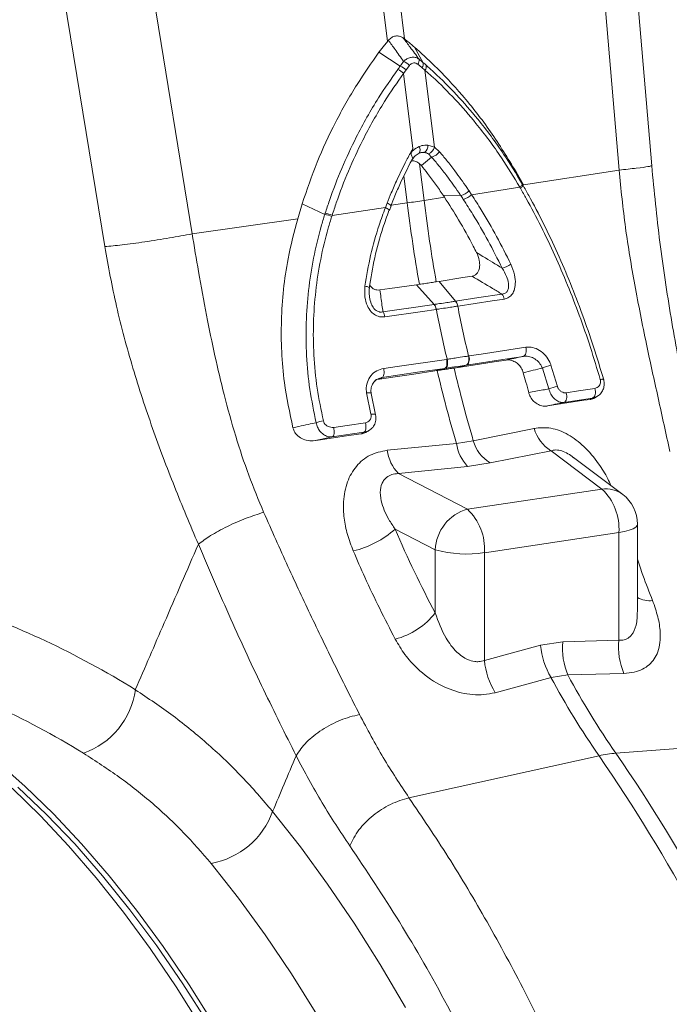
# Model space of a CAD drawing. Units: millimetres. Extents: x 0 to 8820, y 0 to 6237.
# Drawn here: x 6420 to 6508, y 5082 to 5214 of the extents above; entities that cross this region are included whole.
import ezdxf

# ---------------------------------------------------------------- set-up
doc = ezdxf.new("R2010")
doc.units = ezdxf.units.MM
doc.linetypes.add('SLD-Solid', pattern=[0])
doc.layers.add('ACO_DRAINAGE', color=7, linetype='SLD-Solid')

msp = doc.modelspace()

# ---------------------------------------------------------------- linework, layer by layer
at = {"layer": 'ACO_DRAINAGE', "linetype": 'SLD-Solid', "lineweight": 0}
for p, q in [((6469.77, 5211.06), (6462.42, 5271.33)), ((6464.68, 5271.67), (6472.03, 5211.4)), ((6505.22, 5194.37), (6502.3, 5228.58)), ((6500.85, 5193.8), (6497.92, 5228)), ((6438.05, 5219.05), (6443.55, 5185.23)), ((6431.81, 5183.52), (6426.31, 5217.34)), ((6469.9, 5211.21), (6469.77, 5211.06)), ((6472.03, 5211.4), (6471.89, 5211.51)), ((6474.55, 5208.21), (6473.37, 5210.31)), ((6471.47, 5207.75), (6468.62, 5209.6)), ((6472.27, 5207.23), (6471.93, 5206.78)), ((6472.73, 5207.84), (6472.27, 5207.23)), ((6474.39, 5207.55), (6473.83, 5208)), ((6474.79, 5207.21), (6474.39, 5207.55)), ((6474.79, 5207.21), (6476.06, 5196.85)), ((6473.16, 5196.68), (6471.93, 5206.78)), ((6475.19, 5197.14), (6476.06, 5196.85)), ((6476.06, 5196.85), (6476.75, 5196.26)), ((6475.69, 5195.54), (6474.31, 5194.41)), ((6475.69, 5195.54), (6475.27, 5195.96)), ((6474.31, 5194.41), (6474.08, 5194.65)), ((6474.08, 5194.65), (6474.68, 5189.73)), ((6472.41, 5189.39), (6471.97, 5193.01)), ((6487.02, 5193.56), (6488.01, 5191.8)), ((6487.92, 5191.81), (6487.02, 5193.56)), ((6500.85, 5193.8), (6488.01, 5191.8)), ((6487.53, 5191.49), (6481.06, 5190.48)), ((6487.53, 5191.49), (6487.61, 5191.56)), ((6487.61, 5191.35), (6487.53, 5191.49)), ((6487.61, 5191.56), (6487.68, 5191.63)), ((6487.61, 5191.35), (6487.69, 5191.42)), ((6487.68, 5191.63), (6487.74, 5191.7)), ((6487.69, 5191.42), (6487.77, 5191.49)), ((6487.74, 5191.7), (6487.79, 5191.76)), ((6487.77, 5191.49), (6487.83, 5191.55)), ((6487.79, 5191.76), (6487.82, 5191.82)), ((6487.82, 5191.82), (6487.84, 5191.87)), ((6487.83, 5191.55), (6487.87, 5191.62)), ((6487.85, 5191.92), (6487.84, 5191.96)), ((6487.84, 5191.87), (6487.85, 5191.92)), ((6487.87, 5191.62), (6487.91, 5191.67)), ((6487.91, 5191.67), (6487.93, 5191.73)), ((6487.93, 5191.77), (6487.92, 5191.81)), ((6487.93, 5191.73), (6487.93, 5191.77)), ((6477.41, 5190.15), (6474.68, 5189.73)), ((6479.6, 5190.37), (6477.23, 5190.43)), ((6477.23, 5190.43), (6477.41, 5190.15)), ((6480.71, 5191.01), (6481.06, 5190.48)), ((6458.32, 5189.27), (6457.71, 5187.27)), ((6461.35, 5187.84), (6458.32, 5189.27)), ((6462.33, 5187.72), (6469.48, 5188.75)), ((6469.48, 5188.75), (6469.71, 5189.36)), ((6469.48, 5188.75), (6469.62, 5188.68)), ((6469.62, 5188.68), (6469.74, 5188.62)), ((6469.71, 5189.36), (6469.85, 5189.29)), ((6469.74, 5188.62), (6469.85, 5188.56)), ((6469.85, 5189.29), (6469.98, 5189.22)), ((6469.85, 5188.56), (6469.93, 5188.5)), ((6469.98, 5189.22), (6470.08, 5189.16)), ((6470.02, 5188.38), (6470.24, 5188.99)), ((6470.08, 5189.16), (6470.16, 5189.1)), ((6470.16, 5189.1), (6470.21, 5189.05)), ((6470.21, 5189.05), (6470.23, 5189.01)), ((6470.23, 5189.01), (6470.23, 5188.99)), ((6470.24, 5189.08), (6472.41, 5189.39)), ((6490.09, 5187.82), (6489.22, 5189.51)), ((6443.55, 5185.23), (6457.71, 5187.27)), ((6462.33, 5187.72), (6462.28, 5187.56)), ((6469.93, 5188.5), (6469.98, 5188.45)), ((6470, 5188.38), (6469.96, 5188.37)), ((6469.98, 5188.45), (6470, 5188.41)), ((6470, 5188.41), (6470, 5188.39)), ((6470, 5188.39), (6470, 5188.38)), ((6479.89, 5179.36), (6476.68, 5178.86)), ((6481.11, 5179.54), (6479.89, 5179.36)), ((6466.74, 5178.23), (6466.89, 5178.19)), ((6466.89, 5178.19), (6467.03, 5178.16)), ((6467.03, 5178.16), (6467.14, 5178.12)), ((6467.14, 5178.12), (6467.23, 5178.08)), ((6467.23, 5178.08), (6467.3, 5178.04)), ((6467.3, 5178.04), (6467.33, 5178.01)), ((6467.33, 5178.01), (6467.34, 5177.98)), ((6470.09, 5177.89), (6473.64, 5178.41)), ((6473.64, 5178.41), (6474.04, 5178.47)), ((6476.03, 5175.76), (6473.64, 5178.41)), ((6476.68, 5178.86), (6476.31, 5178.8)), ((6478.91, 5176.19), (6476.68, 5178.86)), ((6468.75, 5177.7), (6470.09, 5177.89)), ((6478.91, 5176.19), (6482.02, 5176.67)), ((6482.02, 5176.67), (6485.13, 5177.15)), ((6472.62, 5175.27), (6476.03, 5175.76)), ((6479.23, 5175.53), (6479.19, 5175.53)), ((6483.81, 5176.24), (6479.23, 5175.53)), ((6485.45, 5176.49), (6483.81, 5176.24)), ((6469.16, 5174.76), (6472.59, 5175.26)), ((6474.47, 5174.83), (6469.42, 5174.09)), ((6472.59, 5175.26), (6472.62, 5175.27)), ((6476.28, 5175.09), (6474.47, 5174.83)), ((6476.32, 5175.1), (6476.28, 5175.09)), ((6480.63, 5168.83), (6480.7, 5168.84)), ((6480.67, 5168.62), (6480.63, 5168.83)), ((6480.7, 5168.84), (6482.34, 5169.09)), ((6480.7, 5168.84), (6480.74, 5168.64)), ((6482.34, 5169.09), (6488.33, 5170.01)), ((6487.99, 5168.79), (6484.66, 5168.28)), ((6488.1, 5168.84), (6487.99, 5168.79)), ((6488.19, 5168.93), (6488.1, 5168.84)), ((6488.27, 5169.05), (6488.19, 5168.93)), ((6488.33, 5169.21), (6488.27, 5169.05)), ((6488.33, 5170.01), (6488.37, 5169.81)), ((6488.37, 5169.4), (6488.33, 5169.21)), ((6488.37, 5169.81), (6488.38, 5169.6)), ((6488.38, 5169.6), (6488.37, 5169.4)), ((6469.26, 5167.16), (6471.07, 5167.43)), ((6471.07, 5167.43), (6477.69, 5168.39)), ((6477.63, 5167.32), (6477.68, 5167.44)), ((6477.68, 5167.44), (6477.72, 5167.6)), ((6477.69, 5168.39), (6477.76, 5168.4)), ((6477.72, 5168.18), (6477.69, 5168.39)), ((6477.7, 5167.33), (6477.76, 5167.45)), ((6477.74, 5167.98), (6477.72, 5168.18)), ((6477.72, 5167.6), (6477.74, 5167.78)), ((6477.74, 5167.78), (6477.74, 5167.98)), ((6477.8, 5168.2), (6477.76, 5168.4)), ((6477.76, 5167.45), (6477.8, 5167.61)), ((6477.82, 5167.99), (6477.8, 5168.2)), ((6477.8, 5167.61), (6477.82, 5167.79)), ((6477.82, 5167.79), (6477.82, 5167.99)), ((6481.54, 5167.66), (6479, 5167.27)), ((6480.36, 5167.61), (6479, 5167.27)), ((6480.29, 5167.6), (6480.4, 5167.65)), ((6484.66, 5168.28), (6480.36, 5167.61)), ((6480.47, 5167.66), (6480.36, 5167.61)), ((6480.4, 5167.65), (6480.5, 5167.74)), ((6480.56, 5167.75), (6480.47, 5167.66)), ((6480.5, 5167.74), (6480.58, 5167.87)), ((6480.65, 5167.88), (6480.56, 5167.75)), ((6480.58, 5167.87), (6480.64, 5168.03)), ((6480.64, 5168.03), (6480.67, 5168.22)), ((6480.7, 5168.04), (6480.65, 5167.88)), ((6480.68, 5168.42), (6480.67, 5168.62)), ((6480.67, 5168.22), (6480.68, 5168.42)), ((6480.74, 5168.23), (6480.7, 5168.04)), ((6480.74, 5168.64), (6480.75, 5168.43)), ((6480.75, 5168.43), (6480.74, 5168.23)), ((6484.09, 5168.05), (6481.54, 5167.66)), ((6485.71, 5168.3), (6484.09, 5168.05)), ((6491.7, 5167.59), (6492.56, 5164.76)), ((6473.81, 5166.65), (6469.05, 5165.96)), ((6469.13, 5166), (6469.2, 5166.09)), ((6469.2, 5166.09), (6469.25, 5166.21)), ((6469.25, 5166.21), (6469.29, 5166.37)), ((6469.29, 5166.96), (6469.26, 5167.16)), ((6469.31, 5166.75), (6469.29, 5166.96)), ((6469.29, 5166.37), (6469.31, 5166.55)), ((6469.31, 5166.55), (6469.31, 5166.75)), ((6470.48, 5166.02), (6473.29, 5166.42)), ((6473.29, 5166.42), (6476.11, 5166.83)), ((6477.48, 5167.18), (6473.81, 5166.65)), ((6477.48, 5167.18), (6476.11, 5166.83)), ((6476.11, 5166.83), (6476.44, 5166.88)), ((6477.48, 5167.18), (6477.56, 5167.23)), ((6477.56, 5167.2), (6477.48, 5167.18)), ((6477.56, 5167.23), (6477.63, 5167.32)), ((6477.56, 5167.2), (6477.64, 5167.24)), ((6477.64, 5167.24), (6477.7, 5167.33)), ((6479, 5167.27), (6478.7, 5167.22)), ((6491.43, 5164.43), (6490.55, 5167.22)), ((6468.69, 5165.75), (6470.48, 5166.02)), ((6469.05, 5165.96), (6469.13, 5166)), ((6498.32, 5165.69), (6498.43, 5165.7)), ((6498.43, 5165.7), (6498.52, 5165.71)), ((6498.52, 5165.71), (6498.6, 5165.71)), ((6498.6, 5165.71), (6498.67, 5165.71)), ((6498.67, 5165.71), (6498.72, 5165.7)), ((6498.72, 5165.7), (6498.76, 5165.69)), ((6498.76, 5165.69), (6498.77, 5165.67)), ((6498.77, 5165.67), (6498.78, 5165.65)), ((6467.11, 5163.91), (6466.96, 5163.9)), ((6467.55, 5161.03), (6466.96, 5163.9)), ((6467.24, 5163.91), (6467.11, 5163.91)), ((6467.35, 5163.91), (6467.24, 5163.91)), ((6467.45, 5163.89), (6467.35, 5163.91)), ((6467.52, 5163.88), (6467.45, 5163.89)), ((6467.56, 5163.85), (6467.52, 5163.88)), ((6467.59, 5163.82), (6467.56, 5163.85)), ((6467.58, 5163.79), (6467.59, 5163.82)), ((6467.58, 5163.79), (6468.17, 5160.95)), ((6493.76, 5163.91), (6495.39, 5164.16)), ((6493.76, 5163.91), (6493.8, 5163.69)), ((6493.8, 5163.69), (6493.83, 5163.48)), ((6493.83, 5163.48), (6493.82, 5163.26)), ((6495.39, 5164.16), (6497.6, 5164.5)), ((6497.57, 5163.49), (6497.49, 5163.35)), ((6497.63, 5163.66), (6497.57, 5163.49)), ((6497.6, 5164.5), (6497.65, 5164.28)), ((6497.66, 5163.86), (6497.63, 5163.66)), ((6497.65, 5164.28), (6497.67, 5164.07)), ((6497.67, 5164.07), (6497.66, 5163.86)), ((6497.66, 5163.27), (6497.99, 5163.49)), ((6491.25, 5162.14), (6491.14, 5162.12)), ((6493.24, 5162.45), (6491.25, 5162.14)), ((6496.12, 5162.89), (6493.24, 5162.45)), ((6497.28, 5163.2), (6493.43, 5162.61)), ((6493.55, 5162.66), (6493.43, 5162.61)), ((6493.65, 5162.76), (6493.55, 5162.66)), ((6493.73, 5162.9), (6493.65, 5162.76)), ((6493.79, 5163.07), (6493.73, 5162.9)), ((6493.82, 5163.26), (6493.79, 5163.07)), ((6497, 5163.02), (6496.12, 5162.89)), ((6497.39, 5163.26), (6497.28, 5163.2)), ((6497.49, 5163.35), (6497.39, 5163.26)), ((6467.69, 5161.04), (6467.55, 5161.03)), ((6467.82, 5161.05), (6467.69, 5161.04)), ((6467.93, 5161.05), (6467.82, 5161.05)), ((6468.02, 5161.05), (6467.93, 5161.05)), ((6468.09, 5161.03), (6468.02, 5161.05)), ((6468.14, 5161.01), (6468.09, 5161.03)), ((6468.17, 5160.99), (6468.14, 5161.01)), ((6468.17, 5160.95), (6468.17, 5160.99)), ((6462.54, 5159.26), (6464.35, 5159.52)), ((6464.35, 5159.52), (6466.8, 5159.88)), ((6466.84, 5159.66), (6466.8, 5159.88)), ((6466.86, 5159.45), (6466.84, 5159.66)), ((6466.87, 5159.24), (6466.86, 5159.45)), ((6466.61, 5158.6), (6462.35, 5157.98)), ((6462.43, 5158.03), (6462.5, 5158.12)), ((6462.5, 5158.12), (6462.56, 5158.26)), ((6462.58, 5159.04), (6462.54, 5159.26)), ((6462.56, 5158.26), (6462.59, 5158.42)), ((6462.61, 5158.83), (6462.58, 5159.04)), ((6462.59, 5158.42), (6462.61, 5158.62)), ((6462.61, 5158.62), (6462.61, 5158.83)), ((6463.97, 5158.07), (6466.17, 5158.39)), ((6466.17, 5158.39), (6466.3, 5158.41)), ((6466.61, 5158.6), (6466.69, 5158.65)), ((6466.69, 5158.65), (6466.76, 5158.74)), ((6466.76, 5158.74), (6466.81, 5158.88)), ((6466.81, 5158.88), (6466.85, 5159.04)), ((6466.85, 5159.04), (6466.87, 5159.24)), ((6467.06, 5158.7), (6467.32, 5158.86)), ((6481.28, 5157.45), (6489.45, 5159.13)), ((6459.81, 5157.47), (6460.78, 5157.61)), ((6460.78, 5157.61), (6463.97, 5158.07)), ((6462.35, 5157.98), (6462.43, 5158.03)), ((6469.72, 5156.19), (6479.02, 5157.11)), ((6479.02, 5157.11), (6481.28, 5157.45)), ((6491.71, 5156.13), (6483.53, 5154.48)), ((6498.54, 5150.98), (6491.71, 5156.13)), ((6483.53, 5154.48), (6480.51, 5154.03)), ((6501.33, 5150.25), (6494.74, 5155.22)), ((6480.51, 5154.03), (6471.22, 5153.07)), ((6471.22, 5153.07), (6480.49, 5148.28)), ((6480.49, 5148.28), (6498.54, 5150.98)), ((6503.32, 5146.26), (6503.29, 5146.11)), ((6503.32, 5134.58), (6503.32, 5146.26)), ((6476.18, 5142.82), (6470.79, 5145.61)), ((6500.82, 5145.14), (6482.78, 5142.44)), ((6501.58, 5145.28), (6500.82, 5145.14)), ((6500.82, 5130.68), (6500.82, 5145.14)), ((6502.22, 5145.45), (6501.58, 5145.28)), ((6502.73, 5145.65), (6502.22, 5145.45)), ((6503.09, 5145.87), (6502.73, 5145.65)), ((6503.29, 5146.11), (6503.09, 5145.87)), ((6476.18, 5134.36), (6476.18, 5142.82)), ((6482.78, 5142.44), (6482.78, 5127.98)), ((6490.29, 5130.01), (6493.31, 5130.46)), ((6493.31, 5130.46), (6500.82, 5130.68)), ((6482.78, 5127.98), (6490.29, 5130.01)), ((6491.71, 5125.69), (6484.21, 5123.65)), ((6493.97, 5126.03), (6491.71, 5125.69)), ((6501.5, 5126.23), (6493.97, 5126.03)), ((6524.77, 5117.34), (6500.42, 5115.52)), ((6421.1, 5111.1), (6417.24, 5114.52)), ((6472.65, 5109.55), (6498.16, 5115.18)), ((6423.19, 5107.13), (6419.37, 5110.85)), ((6424.01, 5107.31), (6420.17, 5110.97)), ((6424.93, 5107.38), (6421.1, 5111.1)), ((6426.97, 5103.1), (6423.19, 5107.13)), ((6427.79, 5103.34), (6424.01, 5107.31)), ((6428.7, 5103.36), (6424.93, 5107.38)), ((6454.34, 5107.7), (6458.07, 5102.98)), ((6430.68, 5098.79), (6426.97, 5103.1)), ((6431.53, 5099.07), (6427.79, 5103.34)), ((6432.41, 5099.05), (6428.7, 5103.36)), ((6458.07, 5102.98), (6461.73, 5097.97)), ((6449.76, 5096.07), (6446.09, 5100.73)), ((6434.33, 5094.18), (6430.68, 5098.79)), ((6435.19, 5094.52), (6431.53, 5099.07)), ((6436.06, 5094.44), (6432.41, 5099.05)), ((6461.73, 5097.97), (6465.31, 5092.7)), ((6453.36, 5091.13), (6449.76, 5096.07)), ((6437.91, 5089.3), (6434.33, 5094.18)), ((6438.79, 5089.68), (6435.19, 5094.52)), ((6439.64, 5089.56), (6436.06, 5094.44)), ((6465.31, 5092.7), (6468.8, 5087.16)), ((6456.87, 5085.93), (6453.36, 5091.13)), ((6442.31, 5084.57), (6438.79, 5089.68)), ((6443.14, 5084.42), (6439.64, 5089.56)), ((6441.41, 5084.16), (6437.91, 5089.3)), ((6468.8, 5087.16), (6472.2, 5081.38)), ((6460.3, 5080.46), (6456.87, 5085.93)), ((6444.82, 5078.75), (6441.41, 5084.16)), ((6445.74, 5079.2), (6442.31, 5084.57)), ((6446.55, 5079.01), (6443.14, 5084.42))]:
    msp.add_line(p, q, dxfattribs=at)
for centre, radius, start, end in [((6470.66, 5205.57), 3.07, 47.5469, 65.6435), ((6473.15, 5208.54), 0.868, 321.4732, 9.1393), ((6469.62, 5204.16), 3.5, 48.6709, 64.0007), ((6470.07, 5204.74), 3.33, 48.5522, 64.9287), ((6473.75, 5208.06), 0.82, 321.3099, 10.5716), ((6474.17, 5207.7), 0.795, 321.9203, 11.9949), ((6473.2, 5196.52), 0.932, 330.5802, 28.2907), ((6473.9, 5197.14), 1.29, 311.0721, 359.7462), ((6474.56, 5197.38), 1.59, 296.7667, 340.6646), ((6474.61, 5194.59), 1.59, 84.8843, 112.1133), ((6475.08, 5197.55), 2.11, 286.9386, 322.2652), ((6478.95, 5192.8), 2.51, 285.0524, 314.512), ((6479.29, 5192.33), 2.56, 284.853, 313.7061), ((6443.1, 5393.28), 205.99, 278.1804, 278.8172), ((6678.04, 5214.48), 207.15, 186.9567, 190.012), ((6680.3, 5214.82), 207.15, 186.9567, 190.012), ((6459.97, 5181.45), 6.54, 69.2472, 77.8117), ((6460, 5181.63), 6.53, 69.0234, 77.5946), ((6483.29, 5186.23), 5.92, 288.483, 300.9168), ((6484.13, 5176.26), 1.33, 9.8707, 41.8419), ((6474.6, 5174.83), 1.7, 8.7944, 33.1771), ((6474.64, 5174.84), 1.7, 8.6895, 33.0869), ((6477.88, 5175.3), 1.34, 9.9977, 41.9278), ((6477.91, 5175.31), 1.33, 9.9012, 41.8466), ((6670.61, 5213.21), 195.09, 191.1355, 193.1475), ((6467.74, 5173.83), 1.7, 8.7724, 33.1736), ((6667.74, 5212.78), 195.09, 191.1355, 193.1475), ((6493.27, 5160.8), 6.97, 102.9503, 112.9125), ((6666.6, 5211.92), 195.43, 193.3239, 196.2867), ((6668.87, 5212.26), 195.43, 193.3239, 196.2867), ((6493.38, 5159.91), 4.92, 99.509, 113.3328), ((6461.77, 5155.77), 4.4, 97.9293, 111.0556), ((6494.46, 5160.55), 5.21, 195.7706, 238.0715), ((6484.69, 5157.96), 5.74, 188.4573, 223.206), ((6486.26, 5158.89), 5.18, 196.0546, 238.1651), ((6475.43, 5157.02), 5.77, 188.2888, 223.1822), ((6499.04, 5147.15), 3.86, 53.5531, 97.4695), ((6493.54, 5145.66), 7.3, 355.9535, 46.7728), ((6498.32, 5146.26), 5, 0, 52.9749), ((6482.06, 5142.61), 5.88, 105.4133, 177.9235), ((6475.49, 5142.96), 7.3, 355.9535, 46.7728), ((6462.28, 5155.09), 12.74, 283.0801, 311.9053), ((6480.34, 5157.67), 15.41, 254.3413, 279.0907), ((6505.01, 5139.59), 3.6, 242.0392, 275.2938), ((6468.32, 5140.52), 9.99, 284.3434, 321.8983), ((6502.08, 5129.51), 8.82, 173.859, 203.2557), ((6509.58, 5129.74), 8.81, 173.8613, 203.4636), ((6500.55, 5130.99), 10.3, 185.4982, 210.962), ((6493.02, 5128.96), 10.29, 185.4616, 211.1075), ((6590.58, 5179.11), 112.38, 208.3798, 214.6687), ((6592.84, 5179.44), 112.38, 208.3798, 214.6687), ((6425.46, 5125.48), 10.56, 289.3957, 352.1859), ((6501.66, 5099.51), 16.06, 94.4115, 102.5861), ((6287.3, 4971.07), 255.4, 23.1464, 34.3513), ((6289.57, 4971.41), 255.4, 23.1464, 34.3513), ((6444.19, 5111.35), 10.79, 280.1537, 340.2685)]:
    msp.add_arc(centre, radius, start, end, dxfattribs=at)
for centre, major_axis, ratio, start_param, end_param in [((6513.04, 5190.18), (-17.35, 94.73), 0.555749, 1.956473, 2.09575), ((6410.76, 4955.06), (-41.57, 182.65), 0.628296, 5.728001, 5.928251), ((6404.63, 4953.73), (-40.57, 174.69), 0.634634, 5.724699, 5.932378)]:
    msp.add_ellipse(centre, major_axis=major_axis, ratio=ratio, start_param=start_param, end_param=end_param, dxfattribs=at)
for points, knots in [([(6468.62, 5209.6), (6468.73, 5209.75), (6468.96, 5210.06), (6469.35, 5210.55), (6469.62, 5210.88), (6469.77, 5211.06)], [0, 0, 0, 0, 0.307402, 0.614804, 1, 1, 1, 1]), ([(6469.9, 5211.21), (6470.04, 5211.35), (6470.31, 5211.63), (6470.83, 5211.81), (6471.35, 5211.8), (6471.69, 5211.65), (6471.86, 5211.53), (6471.89, 5211.51)], [0, 0, 0, 0, 0.244356, 0.489411, 0.721716, 0.952331, 1, 1, 1, 1]), ([(6471.92, 5208.37), (6471.54, 5208.91), (6470.87, 5209.86), (6470.19, 5210.8), (6469.9, 5211.21)], [0, 0, 0, 0, 0.566421, 1, 1, 1, 1]), ([(6471.89, 5211.51), (6472.19, 5211.1), (6472.9, 5210.17), (6473.61, 5209.22), (6474, 5208.68)], [0, 0, 0, 0, 0.433579, 1, 1, 1, 1]), ([(6473.37, 5210.31), (6473.24, 5210.42), (6472.97, 5210.66), (6472.52, 5211.02), (6472.21, 5211.26), (6472.03, 5211.4)], [0, 0, 0, 0, 0.307402, 0.614804, 1, 1, 1, 1]), ([(6473.37, 5210.31), (6474.27, 5209.5), (6476.51, 5207.49), (6479.97, 5203.74), (6483.7, 5199.01), (6485.91, 5195.38), (6487.02, 5193.56)], [0, 0, 0, 0, 0.1714884, 0.4280215, 0.7125848, 1, 1, 1, 1]), ([(6468.62, 5209.6), (6467.62, 5208.18), (6465.5, 5205.18), (6462.73, 5200.23), (6460.23, 5194.89), (6458.95, 5191.14), (6458.32, 5189.27)], [0, 0, 0, 0, 0.23042, 0.486946, 0.743473, 1, 1, 1, 1]), ([(6471.47, 5207.75), (6471.47, 5207.75), (6471.62, 5207.96), (6471.77, 5208.16), (6471.92, 5208.37)], [0, 0, 0, 0, 0.000075, 1, 1, 1, 1]), ([(6471.92, 5208.37), (6472, 5208.44), (6472.2, 5208.63), (6472.6, 5208.85), (6473.09, 5208.97), (6473.59, 5208.93), (6473.87, 5208.76), (6474, 5208.68)], [0, 0, 0, 0, 0.1233908, 0.3274083, 0.5427811, 0.7761501, 1, 1, 1, 1]), ([(6474, 5208.68), (6474.19, 5208.52), (6474.37, 5208.37), (6474.55, 5208.21), (6474.55, 5208.21)], [0, 0, 0, 0, 0.999925, 1, 1, 1, 1]), ([(6461.4, 5188), (6461.59, 5188.57), (6462.74, 5192.08), (6465.01, 5197.35), (6468.24, 5203.14), (6470.27, 5206.04), (6471.15, 5207.3)], [0, 0, 0, 0, 0.082058, 0.504861, 0.785836, 1, 1, 1, 1]), ([(6471.15, 5207.3), (6471.26, 5207.45), (6471.37, 5207.6), (6471.47, 5207.75), (6471.47, 5207.75)], [0, 0, 0, 0, 0.999896, 1, 1, 1, 1]), ([(6473.83, 5208), (6473.75, 5208.05), (6473.59, 5208.16), (6473.31, 5208.19), (6473.05, 5208.12), (6472.86, 5207.99), (6472.76, 5207.88), (6472.73, 5207.84)], [0, 0, 0, 0, 0.226882, 0.457872, 0.670089, 0.874075, 1, 1, 1, 1]), ([(6474.55, 5208.21), (6474.55, 5208.21), (6474.69, 5208.1), (6474.82, 5207.98), (6474.95, 5207.87)], [0, 0, 0, 0, 0.000104, 1, 1, 1, 1]), ([(6487.53, 5191.49), (6486.72, 5192.82), (6484.91, 5195.82), (6481.11, 5200.9), (6477.57, 5204.72), (6475.15, 5206.89), (6474.79, 5207.21)], [0, 0, 0, 0, 0.224017, 0.505013, 0.927864, 1, 1, 1, 1]), ([(6474.95, 5207.87), (6475.3, 5207.55), (6477.76, 5205.35), (6481.34, 5201.48), (6485.19, 5196.34), (6487.03, 5193.3), (6487.84, 5191.96)], [0, 0, 0, 0, 0.0721238, 0.494935, 0.7759448, 1, 1, 1, 1]), ([(6471.93, 5206.78), (6471.06, 5205.54), (6469.06, 5202.67), (6465.88, 5196.95), (6463.65, 5191.75), (6462.52, 5188.29), (6462.33, 5187.72)], [0, 0, 0, 0, 0.214198, 0.495192, 0.91796, 1, 1, 1, 1]), ([(6469.71, 5189.36), (6469.9, 5189.83), (6470.32, 5190.89), (6471.18, 5192.82), (6472.14, 5194.79), (6472.88, 5196.15), (6473.16, 5196.68)], [0, 0, 0, 0, 0.185373, 0.422869, 0.779284, 1, 1, 1, 1]), ([(6472.97, 5196.2), (6473.04, 5196.28), (6473.12, 5196.36), (6473.45, 5196.66), (6473.73, 5196.81), (6474.02, 5196.96)], [0, 0, 0, 0, 0.236935, 0.259433, 1, 1, 1, 1]), ([(6473.16, 5196.68), (6473.15, 5196.66), (6473.09, 5196.5), (6473.03, 5196.35), (6472.97, 5196.2)], [0, 0, 0, 0, 0.08473, 1, 1, 1, 1]), ([(6474.02, 5196.96), (6474.13, 5197), (6474.51, 5197.15), (6474.91, 5197.14), (6475.19, 5197.14)], [0, 0, 0, 0, 0.297849, 1, 1, 1, 1]), ([(6473.05, 5195.17), (6473.05, 5195.17), (6472.95, 5194.99), (6472.41, 5193.97), (6471.63, 5192.36), (6470.8, 5190.47), (6470.37, 5189.42), (6470.19, 5188.97), (6470.19, 5188.97)], [0, 0, 0, 0, 0.000315, 0.093689, 0.5082, 0.78441, 0.999991, 1, 1, 1, 1]), ([(6472.97, 5196.2), (6472.96, 5196.19), (6472.94, 5196.14), (6472.93, 5196.05), (6472.94, 5195.92), (6473, 5195.74), (6473.11, 5195.55), (6473.17, 5195.37), (6473.14, 5195.27), (6473.08, 5195.2), (6473.05, 5195.17)], [0, 0, 0, 0, 0.024617, 0.098215, 0.171918, 0.25825, 0.47542, 0.689901, 0.895512, 1, 1, 1, 1]), ([(6474.01, 5196.06), (6473.82, 5195.96), (6473.44, 5195.74), (6473.18, 5195.36), (6473.05, 5195.17)], [0, 0, 0, 0, 0.492984, 1, 1, 1, 1]), ([(6474.75, 5196.17), (6474.57, 5196.18), (6474.33, 5196.19), (6474.08, 5196.09), (6474.01, 5196.06)], [0, 0, 0, 0, 0.701309, 1, 1, 1, 1]), ([(6475.27, 5195.96), (6475.27, 5195.96), (6475.11, 5196.07), (6474.93, 5196.12), (6474.75, 5196.17)], [0, 0, 0, 0, 0.030818, 1, 1, 1, 1]), ([(6479.6, 5190.37), (6479.6, 5190.37), (6479.51, 5190.51), (6478.9, 5191.41), (6477.92, 5192.77), (6476.7, 5194.34), (6476.01, 5195.16), (6475.69, 5195.54)], [0, 0, 0, 0, 0.0000087, 0.0777792, 0.4947152, 0.7725752, 1, 1, 1, 1]), ([(6476.75, 5196.26), (6477.06, 5195.88), (6477.77, 5195.04), (6479.01, 5193.44), (6480, 5192.06), (6480.61, 5191.15), (6480.71, 5191.01)], [0, 0, 0, 0, 0.227429, 0.505288, 0.922221, 1, 1, 1, 1]), ([(6474.08, 5194.65), (6473.92, 5194.77), (6473.6, 5195), (6473.22, 5195.03), (6473.03, 5195.04)], [0, 0, 0, 0, 0.499365, 1, 1, 1, 1]), ([(6474.31, 5194.41), (6474.59, 5194.05), (6475.24, 5193.23), (6476.22, 5191.91), (6476.89, 5190.92), (6477.23, 5190.43)], [0, 0, 0, 0, 0.277305, 0.638652, 1, 1, 1, 1]), ([(6500.85, 5193.8), (6501.66, 5193.88), (6503.35, 5194.06), (6504.93, 5194.27), (6505.11, 5194.34), (6505.2, 5194.37)], [0, 0, 0, 0, 0.32552, 0.669439, 1, 1, 1, 1]), ([(6511.64, 5154.59), (6510.95, 5157.77), (6509.58, 5164.12), (6507.78, 5173.99), (6506.24, 5184.09), (6505.56, 5190.95), (6505.22, 5194.38)], [0, 0, 0, 0, 0.249535, 0.499286, 0.74953, 1, 1, 1, 1]), ([(6507.66, 5156.02), (6507.14, 5158.4), (6506.11, 5163.13), (6504.45, 5170.62), (6502.95, 5178.25), (6501.62, 5186.05), (6501.1, 5191.22), (6500.85, 5193.8)], [0, 0, 0, 0, 0.197405, 0.391324, 0.6011415, 0.8008234, 1, 1, 1, 1]), ([(6498.32, 5165.69), (6497.89, 5167.13), (6497.03, 5170), (6495.55, 5174.25), (6493.95, 5178.38), (6492.24, 5182.37), (6490.39, 5186.24), (6488.83, 5189.22), (6487.87, 5190.89), (6487.61, 5191.35)], [0, 0, 0, 0, 0.161762, 0.323518, 0.477934, 0.632352, 0.786857, 0.941369, 1, 1, 1, 1]), ([(6487.84, 5191.96), (6487.87, 5191.91), (6487.9, 5191.86), (6487.92, 5191.81), (6487.92, 5191.81)], [0, 0, 0, 0, 0.99966, 1, 1, 1, 1]), ([(6487.92, 5191.81), (6487.92, 5191.81), (6488.19, 5191.34), (6489.15, 5189.64), (6490.74, 5186.61), (6492.6, 5182.66), (6494.34, 5178.59), (6495.95, 5174.39), (6497.46, 5170.06), (6498.34, 5167.12), (6498.78, 5165.65)], [0, 0, 0, 0, 0.000002, 0.058586, 0.212541, 0.367495, 0.521407, 0.676376, 0.837589, 1, 1, 1, 1]), ([(6477.41, 5190.15), (6478.05, 5189.15), (6479.41, 5187.03), (6480.8, 5184.5), (6481.57, 5183), (6481.72, 5182.71)], [0, 0, 0, 0, 0.421595, 0.89163, 1, 1, 1, 1]), ([(6479.94, 5189.86), (6479.83, 5190.03), (6479.72, 5190.2), (6479.6, 5190.37), (6479.6, 5190.37)], [0, 0, 0, 0, 0.9999077, 1, 1, 1, 1]), ([(6485.16, 5180.62), (6484.54, 5181.86), (6483.29, 5184.33), (6481.52, 5187.39), (6480.37, 5189.19), (6479.94, 5189.86)], [0, 0, 0, 0, 0.385158, 0.770417, 1, 1, 1, 1]), ([(6481.06, 5190.48), (6481.49, 5189.81), (6482.65, 5188), (6484.44, 5184.91), (6485.7, 5182.4), (6486.33, 5181.15)], [0, 0, 0, 0, 0.229638, 0.614917, 1, 1, 1, 1]), ([(6466.74, 5178.23), (6466.97, 5179.61), (6467.43, 5182.36), (6468.42, 5185.87), (6469.19, 5187.97), (6469.48, 5188.75)], [0, 0, 0, 0, 0.385083, 0.770362, 1, 1, 1, 1]), ([(6457.71, 5187.27), (6457.25, 5185.49), (6456.07, 5181), (6455.34, 5173.59), (6455.64, 5165.94), (6456.64, 5161.22), (6457.07, 5159.21)], [0, 0, 0, 0, 0.193802, 0.487855, 0.781916, 1, 1, 1, 1]), ([(6460.19, 5159.88), (6459.88, 5161.37), (6459.27, 5164.35), (6458.86, 5168.83), (6458.8, 5173.28), (6459.11, 5177.65), (6459.79, 5181.98), (6460.6, 5185.37), (6461.18, 5187.31), (6461.35, 5187.84), (6461.35, 5187.84)], [0, 0, 0, 0, 0.161815, 0.323623, 0.478063, 0.632505, 0.786956, 0.941414, 0.999998, 1, 1, 1, 1]), ([(6462.28, 5187.56), (6462.12, 5187.04), (6461.54, 5185.14), (6460.74, 5181.81), (6460.08, 5177.56), (6459.77, 5173.27), (6459.83, 5168.91), (6460.25, 5164.51), (6460.86, 5161.59), (6461.16, 5160.13)], [0, 0, 0, 0, 0.058631, 0.213143, 0.367648, 0.522066, 0.676482, 0.838238, 1, 1, 1, 1]), ([(6461.35, 5187.84), (6461.35, 5187.84), (6461.36, 5187.89), (6461.38, 5187.95), (6461.4, 5188)], [0, 0, 0, 0, 0.00034, 1, 1, 1, 1]), ([(6469.96, 5188.37), (6469.68, 5187.59), (6468.94, 5185.51), (6467.98, 5182.04), (6467.53, 5179.31), (6467.31, 5177.95)], [0, 0, 0, 0, 0.229583, 0.614842, 1, 1, 1, 1]), ([(6443.55, 5185.23), (6442.55, 5185.05), (6440.5, 5184.67), (6437.17, 5184.15), (6434.07, 5183.73), (6432.55, 5183.59), (6431.81, 5183.52)], [0, 0, 0, 0, 0.243129, 0.5, 0.756871, 1, 1, 1, 1]), ([(6443.55, 5185.23), (6443.83, 5183.55), (6444.44, 5179.9), (6445.43, 5174.43), (6446.57, 5168.91), (6447.83, 5163.49), (6449.34, 5158.13), (6451.07, 5152.85), (6452.46, 5149.51), (6453.14, 5147.87)], [0, 0, 0, 0, 0.131555, 0.284699, 0.427391, 0.565191, 0.715043, 0.859848, 1, 1, 1, 1]), ([(6444.38, 5143.58), (6443.29, 5146.15), (6441.14, 5151.25), (6438.17, 5159.13), (6435.53, 5167.2), (6433.32, 5175.36), (6432.3, 5180.85), (6431.81, 5183.52)], [0, 0, 0, 0, 0.202617, 0.402068, 0.604768, 0.807848, 1, 1, 1, 1]), ([(6481.11, 5179.54), (6481.24, 5179.58), (6481.52, 5179.65), (6481.84, 5179.96), (6482.05, 5180.37), (6482.16, 5180.95), (6482.11, 5181.78), (6481.86, 5182.37), (6481.72, 5182.71)], [0, 0, 0, 0, 0.128623, 0.257669, 0.380852, 0.513334, 0.717487, 1, 1, 1, 1]), ([(6481.72, 5182.71), (6482, 5182.54), (6483.16, 5181.85), (6484.3, 5181.15), (6485.16, 5180.62)], [0, 0, 0, 0, 0.246901, 1, 1, 1, 1]), ([(6485.13, 5177.15), (6485.25, 5177.17), (6485.5, 5177.2), (6485.72, 5177.37), (6485.9, 5177.6), (6486.04, 5177.97), (6486.02, 5178.68), (6485.75, 5179.61), (6485.37, 5180.26), (6485.16, 5180.62)], [0, 0, 0, 0, 0.095542, 0.192249, 0.212668, 0.332705, 0.490501, 0.714481, 1, 1, 1, 1]), ([(6486.33, 5181.15), (6486.51, 5180.69), (6486.86, 5179.84), (6486.97, 5178.61), (6486.81, 5177.68), (6486.46, 5177.02), (6485.98, 5176.62), (6485.61, 5176.53), (6485.45, 5176.49)], [0, 0, 0, 0, 0.258975, 0.471013, 0.631301, 0.762717, 0.895065, 1, 1, 1, 1]), ([(6485.13, 5177.15), (6484.71, 5177.4), (6483.38, 5178.2), (6482.03, 5179), (6481.11, 5179.54)], [0, 0, 0, 0, 0.311748, 1, 1, 1, 1]), ([(6469.42, 5174.09), (6469.23, 5174.08), (6468.81, 5174.05), (6468.15, 5174.28), (6467.52, 5174.8), (6467, 5175.63), (6466.65, 5176.82), (6466.71, 5177.73), (6466.74, 5178.23)], [0, 0, 0, 0, 0.104935, 0.237284, 0.368699, 0.528987, 0.741025, 1, 1, 1, 1]), ([(6467.37, 5176.72), (6467.34, 5176.86), (6467.25, 5177.28), (6467.31, 5177.7), (6467.35, 5177.98)], [0, 0, 0, 0, 0.3236164, 1, 1, 1, 1]), ([(6467.38, 5178.37), (6467.42, 5178.31), (6467.53, 5178.1), (6467.85, 5177.85), (6468.3, 5177.67), (6468.6, 5177.69), (6468.75, 5177.7)], [0, 0, 0, 0, 0.113838, 0.41807, 0.723235, 1, 1, 1, 1]), ([(6474.04, 5178.47), (6474.31, 5178.5), (6474.85, 5178.57), (6475.6, 5178.69), (6476.08, 5178.77), (6476.31, 5178.8)], [0, 0, 0, 0, 0.340747, 0.681494, 1, 1, 1, 1]), ([(6467.35, 5176.72), (6467.41, 5176.42), (6467.52, 5175.9), (6467.88, 5175.26), (6468.29, 5174.89), (6468.6, 5174.76), (6468.88, 5174.72), (6469.04, 5174.74), (6469.16, 5174.76)], [0, 0, 0, 0, 0.303927, 0.527813, 0.698127, 0.827226, 0.864441, 1, 1, 1, 1]), ([(6468.75, 5177.7), (6468.84, 5177.03), (6468.96, 5176.05), (6469.11, 5175.07), (6469.16, 5174.76)], [0, 0, 0, 0, 0.6882516, 1, 1, 1, 1]), ([(6476.03, 5175.76), (6476.03, 5175.76), (6476.04, 5175.77), (6476.05, 5175.77), (6476.07, 5175.77)], [0, 0, 0, 0, 0.001297, 1, 1, 1, 1]), ([(6476.07, 5175.77), (6476.22, 5175.79), (6476.7, 5175.86), (6477.46, 5175.97), (6478.24, 5176.09), (6478.68, 5176.16), (6478.87, 5176.19)], [0, 0, 0, 0, 0.154623, 0.499993, 0.792452, 1, 1, 1, 1]), ([(6479.19, 5175.53), (6479, 5175.5), (6478.55, 5175.43), (6477.75, 5175.31), (6476.98, 5175.19), (6476.48, 5175.12), (6476.32, 5175.1)], [0, 0, 0, 0, 0.2075633, 0.5000071, 0.8453623, 1, 1, 1, 1]), ([(6478.87, 5176.19), (6478.88, 5176.19), (6478.89, 5176.19), (6478.91, 5176.19), (6478.91, 5176.19)], [0, 0, 0, 0, 0.998703, 1, 1, 1, 1]), ([(6488.33, 5170.01), (6488.64, 5170.02), (6489.26, 5170.05), (6490.2, 5169.63), (6491, 5168.94), (6491.49, 5168.2), (6491.66, 5167.73), (6491.7, 5167.59)], [0, 0, 0, 0, 0.2291515, 0.4577827, 0.6864666, 0.9099716, 1, 1, 1, 1]), ([(6477.76, 5168.4), (6477.99, 5168.44), (6478.49, 5168.51), (6479.37, 5168.64), (6480.1, 5168.75), (6480.55, 5168.82), (6480.63, 5168.83)], [0, 0, 0, 0, 0.2309807, 0.500025, 0.9102678, 1, 1, 1, 1]), ([(6485.71, 5168.3), (6486.37, 5168.44), (6487.13, 5168.6), (6487.89, 5168.77), (6487.99, 5168.79)], [0, 0, 0, 0, 0.870182, 1, 1, 1, 1]), ([(6490.55, 5167.22), (6490.51, 5167.31), (6490.38, 5167.63), (6490, 5168.12), (6489.39, 5168.57), (6488.69, 5168.83), (6488.22, 5168.8), (6487.99, 5168.79)], [0, 0, 0, 0, 0.088388, 0.310097, 0.539507, 0.769891, 1, 1, 1, 1]), ([(6480.29, 5167.6), (6480.21, 5167.59), (6479.78, 5167.53), (6479.09, 5167.42), (6478.25, 5167.3), (6477.78, 5167.23), (6477.56, 5167.2)], [0, 0, 0, 0, 0.089731, 0.499975, 0.76902, 1, 1, 1, 1]), ([(6480.36, 5167.61), (6480.36, 5167.61), (6480.33, 5167.61), (6480.31, 5167.61), (6480.29, 5167.6)], [0, 0, 0, 0, 0.00072, 1, 1, 1, 1]), ([(6487.99, 5166.6), (6487.91, 5166.82), (6487.75, 5167.25), (6487.3, 5167.78), (6486.74, 5168.16), (6486.18, 5168.33), (6485.84, 5168.31), (6485.71, 5168.3)], [0, 0, 0, 0, 0.207753, 0.415231, 0.629704, 0.852053, 1, 1, 1, 1]), ([(6466.96, 5163.9), (6466.95, 5164.04), (6466.88, 5164.52), (6467.02, 5165.36), (6467.51, 5166.25), (6468.28, 5166.91), (6468.93, 5167.08), (6469.26, 5167.16)], [0, 0, 0, 0, 0.090028, 0.313533, 0.542217, 0.770848, 1, 1, 1, 1]), ([(6476.44, 5166.88), (6476.46, 5166.89), (6476.75, 5166.93), (6477.27, 5167.01), (6478, 5167.12), (6478.47, 5167.19), (6478.7, 5167.22)], [0, 0, 0, 0, 0.035863, 0.357242, 0.678621, 1, 1, 1, 1]), ([(6490.55, 5167.22), (6490.14, 5167.12), (6489.29, 5166.92), (6488.44, 5166.71), (6487.99, 5166.6)], [0, 0, 0, 0, 0.482305, 1, 1, 1, 1]), ([(6488.72, 5163.92), (6488.6, 5164.39), (6488.37, 5165.28), (6488.11, 5166.17), (6487.99, 5166.6)], [0, 0, 0, 0, 0.520191, 1, 1, 1, 1]), ([(6469.05, 5165.96), (6468.84, 5165.9), (6468.42, 5165.8), (6467.92, 5165.36), (6467.6, 5164.77), (6467.52, 5164.21), (6467.57, 5163.88), (6467.58, 5163.79)], [0, 0, 0, 0, 0.2301087, 0.460493, 0.6899032, 0.9116118, 1, 1, 1, 1]), ([(6468.69, 5165.75), (6468.46, 5165.72), (6468.23, 5165.68), (6468.05, 5165.54), (6468.05, 5165.53)], [0, 0, 0, 0, 0.991757, 1, 1, 1, 1]), ([(6469.05, 5165.96), (6469.04, 5165.95), (6468.91, 5165.88), (6468.79, 5165.81), (6468.69, 5165.75)], [0, 0, 0, 0, 0.129818, 1, 1, 1, 1]), ([(6492.56, 5164.76), (6492.59, 5164.7), (6492.65, 5164.53), (6492.83, 5164.26), (6493.11, 5164.03), (6493.44, 5163.89), (6493.65, 5163.9), (6493.76, 5163.91)], [0, 0, 0, 0, 0.114183, 0.333908, 0.55823, 0.778795, 1, 1, 1, 1]), ([(6498.78, 5165.65), (6498.82, 5165.44), (6498.89, 5165.03), (6498.76, 5164.41), (6498.46, 5163.85), (6497.95, 5163.39), (6497.5, 5163.27), (6497.28, 5163.2)], [0, 0, 0, 0, 0.187967, 0.369235, 0.562311, 0.778087, 1, 1, 1, 1]), ([(6497.6, 5164.5), (6497.71, 5164.53), (6497.93, 5164.59), (6498.17, 5164.81), (6498.32, 5165.08), (6498.38, 5165.38), (6498.34, 5165.58), (6498.32, 5165.69)], [0, 0, 0, 0, 0.229346, 0.451912, 0.646511, 0.823094, 1, 1, 1, 1]), ([(6488.72, 5163.92), (6489.35, 5164.04), (6490.26, 5164.21), (6491.16, 5164.38), (6491.43, 5164.43)], [0, 0, 0, 0, 0.70282, 1, 1, 1, 1]), ([(6491.14, 5162.12), (6490.92, 5162.11), (6490.5, 5162.1), (6489.84, 5162.38), (6489.26, 5162.85), (6488.88, 5163.41), (6488.76, 5163.78), (6488.72, 5163.92)], [0, 0, 0, 0, 0.217042, 0.433866, 0.655333, 0.871969, 1, 1, 1, 1]), ([(6493.43, 5162.61), (6493.25, 5162.61), (6492.89, 5162.61), (6492.33, 5162.91), (6491.85, 5163.4), (6491.55, 5163.95), (6491.46, 5164.31), (6491.43, 5164.43)], [0, 0, 0, 0, 0.219363, 0.437159, 0.660383, 0.882775, 1, 1, 1, 1]), ([(6493.43, 5162.61), (6493.03, 5162.53), (6492.27, 5162.36), (6491.5, 5162.2), (6491.14, 5162.12)], [0, 0, 0, 0, 0.521025, 1, 1, 1, 1]), ([(6497.65, 5163.28), (6497.63, 5163.26), (6497.46, 5163.11), (6497.22, 5163.06), (6497, 5163.02)], [0, 0, 0, 0, 0.090952, 1, 1, 1, 1]), ([(6497, 5163.02), (6497.03, 5163.04), (6497.13, 5163.11), (6497.22, 5163.16), (6497.28, 5163.2)], [0, 0, 0, 0, 0.353259, 1, 1, 1, 1]), ([(6468.17, 5160.95), (6468.19, 5160.83), (6468.25, 5160.47), (6468.15, 5159.86), (6467.81, 5159.24), (6467.28, 5158.78), (6466.83, 5158.66), (6466.61, 5158.6)], [0, 0, 0, 0, 0.117225, 0.339617, 0.562841, 0.780637, 1, 1, 1, 1]), ([(6466.8, 5159.88), (6466.91, 5159.91), (6467.13, 5159.96), (6467.38, 5160.19), (6467.55, 5160.49), (6467.6, 5160.78), (6467.56, 5160.96), (6467.55, 5161.03)], [0, 0, 0, 0, 0.221205, 0.44177, 0.666092, 0.885817, 1, 1, 1, 1]), ([(6457.07, 5159.21), (6457.33, 5159.27), (6458.02, 5159.42), (6459.05, 5159.64), (6459.84, 5159.81), (6460.19, 5159.88)], [0, 0, 0, 0, 0.248544, 0.665773, 1, 1, 1, 1]), ([(6462.35, 5157.98), (6462.15, 5157.98), (6461.74, 5157.98), (6461.16, 5158.28), (6460.69, 5158.72), (6460.34, 5159.27), (6460.24, 5159.67), (6460.19, 5159.88)], [0, 0, 0, 0, 0.221913, 0.437689, 0.630765, 0.812033, 1, 1, 1, 1]), ([(6461.16, 5160.13), (6461.19, 5160.03), (6461.26, 5159.83), (6461.49, 5159.57), (6461.79, 5159.37), (6462.15, 5159.24), (6462.41, 5159.25), (6462.54, 5159.26)], [0, 0, 0, 0, 0.176906, 0.353489, 0.548088, 0.770654, 1, 1, 1, 1]), ([(6459.81, 5157.47), (6459.5, 5157.46), (6458.9, 5157.45), (6458.05, 5157.83), (6457.45, 5158.37), (6457.16, 5158.88), (6457.09, 5159.15), (6457.07, 5159.21)], [0, 0, 0, 0, 0.281513, 0.526364, 0.767434, 0.944518, 1, 1, 1, 1]), ([(6467.04, 5158.72), (6466.98, 5158.67), (6466.77, 5158.5), (6466.5, 5158.45), (6466.3, 5158.41)], [0, 0, 0, 0, 0.294552, 1, 1, 1, 1]), ([(6466.3, 5158.41), (6466.35, 5158.44), (6466.45, 5158.51), (6466.55, 5158.57), (6466.61, 5158.6)], [0, 0, 0, 0, 0.478975, 1, 1, 1, 1]), ([(6489.45, 5159.13), (6490.19, 5159.2), (6491.69, 5159.33), (6494.06, 5158.38), (6496.26, 5156.7), (6498.01, 5154.59), (6499.17, 5152.76), (6499.63, 5151.74), (6499.78, 5151.43)], [0, 0, 0, 0, 0.182526, 0.366846, 0.552632, 0.761436, 0.92633, 1, 1, 1, 1]), ([(6462.35, 5157.98), (6461.8, 5157.87), (6460.96, 5157.7), (6460.11, 5157.53), (6459.81, 5157.47)], [0, 0, 0, 0, 0.646741, 1, 1, 1, 1]), ([(6465.17, 5142.68), (6464.89, 5143.41), (6464.33, 5144.85), (6463.89, 5147.08), (6463.79, 5149.48), (6464.25, 5151.92), (6465.47, 5154.11), (6467.32, 5155.69), (6468.92, 5156.02), (6469.72, 5156.19)], [0, 0, 0, 0, 0.135426, 0.266229, 0.396846, 0.562245, 0.709411, 0.855417, 1, 1, 1, 1]), ([(6494.72, 5155.19), (6494.48, 5155.38), (6494, 5155.77), (6493.3, 5156.06), (6492.62, 5156.23), (6492.12, 5156.24), (6491.8, 5156.15), (6491.71, 5156.13)], [0, 0, 0, 0, 0.2492766, 0.5109337, 0.6264879, 0.8884937, 1, 1, 1, 1]), ([(6471.22, 5153.07), (6470.91, 5153.04), (6470.48, 5152.99), (6469.81, 5152.7), (6469.42, 5152.38), (6468.98, 5151.75), (6468.71, 5150.8), (6468.91, 5149.02), (6469.69, 5147.23), (6470.5, 5146.03), (6470.79, 5145.61)], [0, 0, 0, 0, 0.084819, 0.119368, 0.213445, 0.239676, 0.372762, 0.540838, 0.836612, 1, 1, 1, 1]), ([(6453.14, 5147.87), (6452.36, 5147.61), (6450.76, 5147.09), (6448.23, 5145.97), (6445.94, 5144.74), (6444.89, 5143.96), (6444.38, 5143.58)], [0, 0, 0, 0, 0.242825, 0.5, 0.757175, 1, 1, 1, 1]), ([(6453.14, 5147.87), (6454.23, 5145.42), (6456.36, 5140.62), (6459.62, 5133.66), (6462.85, 5127), (6464.96, 5122.8), (6466.01, 5120.73)], [0, 0, 0, 0, 0.253768, 0.498353, 0.751566, 1, 1, 1, 1]), ([(6435.92, 5124.04), (6437.21, 5127.03), (6440.03, 5133.55), (6442.85, 5140.06), (6444.38, 5143.58)], [0, 0, 0, 0, 0.45851, 1, 1, 1, 1]), ([(6457.5, 5115.18), (6456.05, 5118.1), (6453.14, 5123.93), (6448.7, 5133.48), (6445.82, 5140.2), (6444.38, 5143.58)], [0, 0, 0, 0, 0.332206, 0.664503, 1, 1, 1, 1]), ([(6470.8, 5130.84), (6469.4, 5133.56), (6467.44, 5137.4), (6465.68, 5141.49), (6465.17, 5142.68)], [0, 0, 0, 0, 0.7091808, 1, 1, 1, 1]), ([(6503.32, 5141.57), (6503.56, 5140.84), (6504.2, 5138.92), (6504.9, 5137.12), (6505.34, 5136.01)], [0, 0, 0, 0, 0.3793817, 1, 1, 1, 1]), ([(6505.34, 5136.01), (6505.6, 5135.28), (6506.11, 5133.83), (6506.48, 5131.46), (6506.26, 5129.17), (6505.04, 5127.3), (6503.31, 5126.38), (6501.97, 5126.27), (6501.5, 5126.23)], [0, 0, 0, 0, 0.157033, 0.313846, 0.534646, 0.718624, 0.90055, 1, 1, 1, 1]), ([(6476.18, 5134.36), (6476.59, 5133.2), (6477.27, 5131.3), (6478.86, 5129.18), (6480.27, 5128.13), (6481.33, 5127.82), (6482.11, 5127.79), (6482.53, 5127.91), (6482.78, 5127.98)], [0, 0, 0, 0, 0.3614975, 0.5921484, 0.7632195, 0.8628403, 0.917488, 1, 1, 1, 1]), ([(6500.82, 5130.68), (6501.06, 5130.68), (6501.58, 5130.68), (6502.15, 5130.99), (6502.75, 5131.6), (6503.25, 5132.75), (6503.28, 5133.94), (6503.3, 5134.58)], [0, 0, 0, 0, 0.134468, 0.295681, 0.385786, 0.664576, 1, 1, 1, 1]), ([(6484.21, 5123.65), (6483.71, 5123.54), (6482.29, 5123.24), (6479.63, 5123.5), (6476.48, 5124.72), (6473.95, 5126.6), (6472.03, 5128.74), (6471.21, 5130.14), (6470.8, 5130.84)], [0, 0, 0, 0, 0.09945, 0.281376, 0.465354, 0.686154, 0.842967, 1, 1, 1, 1]), ([(6435.92, 5124.04), (6437.63, 5122.9), (6441.06, 5120.6), (6445.83, 5116.68), (6450.32, 5112.42), (6453, 5109.28), (6454.34, 5107.7)], [0, 0, 0, 0, 0.247845, 0.496511, 0.747793, 1, 1, 1, 1]), ([(6466.01, 5120.73), (6467.05, 5118.76), (6469.15, 5114.8), (6471.48, 5111.31), (6472.65, 5109.55)], [0, 0, 0, 0, 0.498408, 1, 1, 1, 1]), ([(6446.09, 5100.73), (6444.87, 5102.14), (6442.43, 5104.97), (6438.29, 5108.82), (6433.83, 5112.39), (6430.59, 5114.47), (6428.97, 5115.52)], [0, 0, 0, 0, 0.247573, 0.496124, 0.747591, 1, 1, 1, 1]), ([(6457.5, 5115.18), (6456.96, 5113.9), (6455.91, 5111.41), (6454.86, 5108.92), (6454.34, 5107.7)], [0, 0, 0, 0, 0.512106, 1, 1, 1, 1]), ([(6464.7, 5103.1), (6463.44, 5104.99), (6460.91, 5108.77), (6458.64, 5113.04), (6457.5, 5115.18)], [0, 0, 0, 0, 0.498431, 1, 1, 1, 1]), ([(6472.65, 5109.55), (6474.42, 5106.93), (6478, 5101.63), (6483.2, 5092.88), (6488.32, 5083.42), (6493.29, 5073.2), (6497.99, 5062.48), (6502.38, 5051.34), (6506.45, 5039.83), (6509.82, 5029.13), (6512.56, 5019.44), (6514.19, 5013.14), (6515.21, 5008.98), (6515.68, 5007.02), (6516.14, 5005.05), (6516.59, 5003.08), (6517.03, 5001.09), (6517.47, 4999.09), (6518.37, 4994.83), (6519.73, 4987.97), (6521.44, 4978.14), (6523.05, 4967.28), (6524.47, 4955.42), (6525.55, 4943.37), (6526.26, 4931.29), (6526.62, 4919.32), (6526.59, 4906.83), (6526.11, 4893.9), (6525.12, 4880.63), (6523.56, 4867.33), (6521.48, 4854.51), (6518.96, 4842.62), (6516.14, 4831.83), (6513.07, 4822.12), (6509.83, 4813.43), (6506.38, 4805.44), (6502.74, 4798.17), (6498.97, 4791.66), (6495.66, 4786.67), (6492.86, 4782.88), (6491.13, 4780.72), (6490.03, 4779.42), (6489.54, 4778.84), (6489.05, 4778.28), (6488.56, 4777.73), (6488.08, 4777.2), (6487.61, 4776.69), (6485.38, 4774.3), (6481.29, 4770.41), (6475.19, 4765.8), (6468.94, 4762.2), (6462.6, 4759.6), (6456.21, 4757.89), (6451.88, 4757.5), (6449.73, 4757.31)], [0, 0, 0, 0, 0.024743, 0.050127, 0.07615, 0.102813, 0.130116, 0.156176, 0.182793, 0.209968, 0.22821, 0.246694, 0.250878, 0.255073, 0.259281, 0.263501, 0.267733, 0.271977, 0.276234, 0.294767, 0.315318, 0.337888, 0.362477, 0.389084, 0.412799, 0.437915, 0.464432, 0.49235, 0.521668, 0.552386, 0.583148, 0.6125, 0.640441, 0.666971, 0.69209, 0.715799, 0.740677, 0.763787, 0.785128, 0.798244, 0.81059, 0.813256, 0.815883, 0.818471, 0.82102, 0.82353, 0.826002, 0.828434, 0.858278, 0.887622, 0.916466, 0.94481, 0.972655, 1, 1, 1, 1]), ([(6420.63, 4766.21), (6422.58, 4765.41), (6426.42, 4763.82), (6432.05, 4762.3), (6437.43, 4761.41), (6442.64, 4761.13), (6447.96, 4761.42), (6453.59, 4762.42), (6459.41, 4764.26), (6465.07, 4766.9), (6469.78, 4769.82), (6473.63, 4772.72), (6476.62, 4775.29), (6478.6, 4777.2), (6479.67, 4778.29), (6480, 4778.63), (6480.33, 4778.97), (6480.65, 4779.31), (6480.97, 4779.66), (6482.61, 4781.44), (6485.35, 4784.67), (6488.9, 4789.53), (6491.89, 4794.13), (6494.36, 4798.36), (6496.16, 4801.73), (6497.43, 4804.26), (6498.11, 4805.67), (6498.52, 4806.54), (6498.71, 4806.95), (6498.89, 4807.33), (6499.06, 4807.7), (6499.25, 4808.12), (6500.14, 4810.08), (6501.66, 4813.62), (6504.11, 4819.94), (6506.69, 4827.5), (6509.23, 4836.34), (6511.33, 4845), (6513.04, 4853.39), (6514.41, 4861.43), (6515.46, 4868.88), (6516.3, 4876.13), (6516.99, 4883.63), (6517.56, 4892.04), (6517.94, 4901.39), (6518.07, 4911.37), (6517.92, 4921.27), (6517.59, 4929.28), (6517.23, 4935.37), (6516.9, 4939.96), (6516.53, 4944.55), (6516.09, 4949.15), (6515.66, 4953.24), (6515.3, 4956.3), (6515, 4958.8), (6514.64, 4961.68), (6514.06, 4965.88), (6513.31, 4970.97), (6512.36, 4976.81), (6511.54, 4981.43), (6510.9, 4984.82), (6510.53, 4986.71), (6510.15, 4988.66), (6509.74, 4990.67), (6509.31, 4992.73), (6508.05, 4998.56), (6505.82, 5008), (6502.33, 5020.78), (6498.5, 5033.09), (6494.36, 5044.89), (6489.58, 5057.06), (6484.11, 5069.4), (6477.91, 5081.67), (6471.46, 5093), (6466.94, 5099.75), (6464.7, 5103.1)], [0, 0, 0, 0, 0.022472, 0.044151, 0.065037, 0.085128, 0.10532, 0.128344, 0.153279, 0.177314, 0.200449, 0.215226, 0.229612, 0.241947, 0.24354, 0.245127, 0.24671, 0.248287, 0.249859, 0.251426, 0.272402, 0.29112, 0.307584, 0.321794, 0.333751, 0.339996, 0.345388, 0.346659, 0.347871, 0.349025, 0.35012, 0.351157, 0.352786, 0.367522, 0.381792, 0.405269, 0.427369, 0.448091, 0.467439, 0.485412, 0.502013, 0.516153, 0.531904, 0.549265, 0.568233, 0.588807, 0.609051, 0.62687, 0.635778, 0.644684, 0.653589, 0.662493, 0.671395, 0.677375, 0.68025, 0.685912, 0.694058, 0.704687, 0.715533, 0.728128, 0.731716, 0.735425, 0.739253, 0.743201, 0.747268, 0.751456, 0.777743, 0.803709, 0.829355, 0.854682, 0.879691, 0.910504, 0.940826, 0.970657, 1, 1, 1, 1])]:
    msp.add_open_spline(points, degree=3, knots=knots, dxfattribs=at)
for points in [[(6457.5, 5115.18), (6457.92, 5115.8), (6458.77, 5117.03), (6460.92, 5118.72), (6463.44, 5120.07), (6465.15, 5120.51), (6466.01, 5120.73)], [(6464.7, 5103.1), (6465.06, 5103.82), (6465.78, 5105.26), (6467.77, 5107.22), (6470.14, 5108.8), (6471.82, 5109.3), (6472.65, 5109.55)]]:
    msp.add_open_spline(points, degree=3, dxfattribs=at)

doc.saveas('drawing.dxf')
